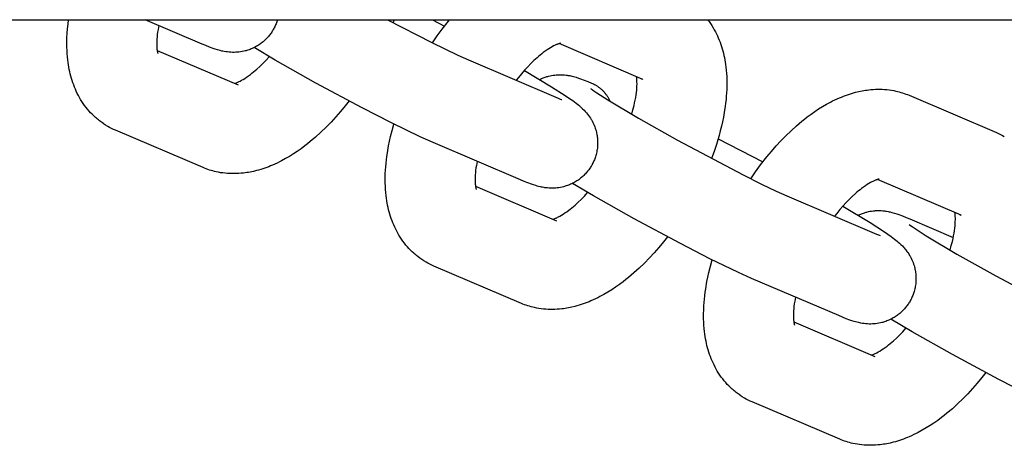
# Model space of a CAD drawing. Units: millimetres. Extents: x -9728 to 22417, y -3967 to 8658.
# Drawn here: x -3756 to -3669, y 825 to 862 of the extents above; entities that cross this region are included whole.
import ezdxf

# ---------------------------------------------------------------- set-up
doc = ezdxf.new("R2010")
doc.units = ezdxf.units.MM
doc.layers.add('Make2D$Visible$Curves', color=7, linetype='Continuous', true_color=0x000000)

msp = doc.modelspace()

# ---------------------------------------------------------------- linework, layer by layer
at = {"layer": 'Make2D$Visible$Curves', "lineweight": -3}
for points in [[(-3953.701, 862.365), (-1683.462, 862.365)], [(-3747.961, 852.939), (-3748.148, 853.052), (-3748.331, 853.17), (-3748.349, 853.182), (-3748.524, 853.304), (-3748.695, 853.433), (-3748.786, 853.505), (-3748.875, 853.578), (-3748.964, 853.653), (-3749.05, 853.73), (-3749.197, 853.865), (-3749.339, 854.005), (-3749.477, 854.149), (-3749.611, 854.296), (-3749.747, 854.457), (-3749.878, 854.621), (-3750.005, 854.789), (-3750.126, 854.961), (-3750.244, 855.14), (-3750.357, 855.322), (-3750.459, 855.499), (-3750.557, 855.678), (-3750.649, 855.859), (-3750.737, 856.043), (-3750.819, 856.229), (-3750.897, 856.416), (-3750.971, 856.605), (-3751.039, 856.796), (-3751.103, 856.989), (-3751.163, 857.183), (-3751.218, 857.379), (-3751.269, 857.576), (-3751.315, 857.771), (-3751.357, 857.968), (-3751.395, 858.165), (-3751.429, 858.363), (-3751.463, 858.585), (-3751.492, 858.808), (-3751.521, 859.085), (-3751.544, 859.365), (-3751.56, 859.647), (-3751.57, 859.931), (-3751.573, 860.35), (-3751.563, 860.773), (-3751.542, 861.166), (-3751.51, 861.563), (-3751.468, 861.963), (-3751.416, 862.365)], [(-3739.623, 860.217), (-3744.657, 862.365)], [(-3732.964, 862.365), (-3732.999, 862.25), (-3733.028, 862.163), (-3733.06, 862.077), (-3733.093, 861.992), (-3733.128, 861.908), (-3733.165, 861.824), (-3733.204, 861.741), (-3733.245, 861.659), (-3733.288, 861.578)], [(-3723.23, 862.365), (-3719.332, 860.345), (-3717.024, 859.226), (-3716.102, 858.813)], [(-3722.648, 862.365), (-3722.745, 862.107)], [(-3719.281, 862.365), (-3718.206, 861.799)], [(-3719.272, 860.315), (-3718.844, 860.937), (-3718.401, 861.542), (-3717.859, 862.238), (-3717.756, 862.365)], [(-3694.96, 862.365), (-3694.832, 862.195), (-3694.709, 862.021), (-3694.591, 861.842), (-3694.478, 861.66), (-3694.376, 861.483), (-3694.278, 861.304), (-3694.186, 861.123), (-3694.098, 860.939), (-3694.016, 860.754), (-3693.938, 860.566), (-3693.864, 860.377), (-3693.796, 860.186), (-3693.732, 859.993), (-3693.672, 859.799), (-3693.617, 859.603), (-3693.566, 859.406), (-3693.52, 859.211), (-3693.478, 859.014), (-3693.44, 858.817), (-3693.406, 858.619), (-3693.372, 858.397), (-3693.343, 858.174), (-3693.314, 857.897), (-3693.291, 857.617), (-3693.275, 857.335), (-3693.265, 857.052), (-3693.262, 856.632), (-3693.272, 856.209), (-3693.287, 855.909), (-3693.308, 855.608), (-3693.336, 855.304), (-3693.369, 854.999), (-3693.409, 854.692), (-3693.454, 854.384), (-3693.563, 853.762), (-3693.646, 853.356), (-3693.738, 852.947), (-3693.837, 852.547), (-3693.945, 852.145), (-3694.062, 851.741), (-3694.187, 851.337), (-3694.393, 850.722), (-3694.617, 850.108)], [(-3743.452, 861.851), (-3743.52, 861.488), (-3743.555, 861.264), (-3743.583, 861.048), (-3743.606, 860.842), (-3743.622, 860.646), (-3743.632, 860.461), (-3743.636, 860.281), (-3743.635, 860.116), (-3743.631, 860.013), (-3743.626, 859.917), (-3743.619, 859.828), (-3743.61, 859.746), (-3743.602, 859.689), (-3743.594, 859.636), (-3743.586, 859.588), (-3743.578, 859.544), (-3743.569, 859.506), (-3743.561, 859.472), (-3743.554, 859.443), (-3743.547, 859.419), (-3743.539, 859.396), (-3743.534, 859.38), (-3743.53, 859.37), (-3743.529, 859.367), (-3743.529, 859.367), (-3743.529, 859.367)], [(-3733.288, 861.578), (-3733.332, 861.498), (-3733.379, 861.419), (-3733.427, 861.341), (-3733.477, 861.264), (-3733.528, 861.189), (-3733.582, 861.115), (-3733.637, 861.041), (-3733.694, 860.97), (-3733.756, 860.895), (-3733.82, 860.821), (-3733.885, 860.75), (-3733.953, 860.68), (-3734.022, 860.611), (-3734.092, 860.545), (-3734.164, 860.48), (-3734.238, 860.417), (-3734.317, 860.352), (-3734.397, 860.29), (-3734.479, 860.23), (-3734.562, 860.172), (-3734.647, 860.116), (-3734.733, 860.063), (-3734.82, 860.012), (-3734.909, 859.962), (-3735.002, 859.914), (-3735.096, 859.868), (-3735.191, 859.824), (-3735.287, 859.783), (-3735.384, 859.745), (-3735.481, 859.709), (-3735.579, 859.676), (-3735.678, 859.646), (-3735.746, 859.626), (-3735.815, 859.608), (-3735.952, 859.575), (-3736.09, 859.547), (-3736.227, 859.524), (-3736.368, 859.505), (-3736.508, 859.492), (-3736.583, 859.487), (-3736.657, 859.483), (-3736.803, 859.479), (-3736.944, 859.48), (-3737.082, 859.485), (-3737.234, 859.496), (-3737.378, 859.512), (-3737.46, 859.523), (-3737.538, 859.535), (-3737.687, 859.561), (-3737.779, 859.579), (-3737.867, 859.599), (-3738.031, 859.639), (-3738.147, 859.67), (-3738.259, 859.703), (-3738.471, 859.77), (-3738.643, 859.829), (-3738.968, 859.95), (-3739.291, 860.079), (-3739.623, 860.217)], [(-3743.598, 859.657), (-3736.43, 856.599)], [(-3719.217, 851.512), (-3720.363, 852.025), (-3722.888, 853.249), (-3725.483, 854.579), (-3729.568, 856.77), (-3733.157, 858.789), (-3735.039, 859.895)], [(-3707.945, 860.284), (-3707.945, 860.284), (-3707.946, 860.284), (-3707.95, 860.283), (-3707.957, 860.282), (-3707.968, 860.28), (-3707.983, 860.277), (-3708.002, 860.273), (-3708.025, 860.267), (-3708.05, 860.26), (-3708.079, 860.252), (-3708.11, 860.242), (-3708.145, 860.23), (-3708.183, 860.217), (-3708.224, 860.201), (-3708.267, 860.184), (-3708.314, 860.164), (-3708.372, 860.139), (-3708.433, 860.11), (-3708.498, 860.079), (-3708.566, 860.044), (-3708.697, 859.973), (-3708.838, 859.891), (-3708.987, 859.798), (-3709.144, 859.694), (-3709.308, 859.579), (-3709.477, 859.453), (-3709.613, 859.348), (-3709.752, 859.236), (-3709.893, 859.118), (-3710.035, 858.994), (-3710.303, 858.751), (-3710.574, 858.488), (-3710.852, 858.204), (-3711.13, 857.902), (-3711.408, 857.584), (-3711.684, 857.251), (-3711.876, 857.009)], [(-3700.684, 857.089), (-3708.089, 860.249)], [(-3736.746, 856.734), (-3736.698, 856.749), (-3736.645, 856.768), (-3736.586, 856.791), (-3736.521, 856.818), (-3736.463, 856.843), (-3736.402, 856.872), (-3736.337, 856.903), (-3736.269, 856.938), (-3736.138, 857.009), (-3735.997, 857.091), (-3735.847, 857.184), (-3735.691, 857.288), (-3735.527, 857.403), (-3735.358, 857.529), (-3735.222, 857.634), (-3735.083, 857.746), (-3734.942, 857.864), (-3734.8, 857.988), (-3734.532, 858.231), (-3734.261, 858.494), (-3733.975, 858.787), (-3733.689, 859.098)], [(-3716.102, 858.813), (-3708.381, 855.518)], [(-3711.146, 857.884), (-3708.74, 856.442), (-3707.543, 855.676), (-3707.16, 855.415), (-3706.877, 855.215), (-3706.57, 854.985), (-3706.353, 854.811), (-3706.238, 854.714), (-3706.122, 854.611), (-3706.005, 854.502), (-3705.881, 854.378), (-3705.773, 854.263), (-3705.717, 854.2), (-3705.659, 854.133), (-3705.568, 854.021), (-3705.476, 853.9), (-3705.395, 853.786), (-3705.315, 853.665), (-3705.241, 853.543), (-3705.204, 853.48), (-3705.169, 853.415), (-3705.104, 853.291), (-3705.042, 853.162), (-3704.987, 853.035), (-3704.935, 852.904), (-3704.888, 852.771), (-3704.866, 852.704), (-3704.845, 852.636), (-3704.816, 852.536), (-3704.791, 852.436), (-3704.768, 852.335), (-3704.747, 852.233), (-3704.729, 852.13), (-3704.713, 852.027), (-3704.701, 851.923), (-3704.691, 851.818), (-3704.684, 851.732), (-3704.68, 851.647), (-3704.677, 851.561), (-3704.677, 851.475), (-3704.678, 851.389), (-3704.681, 851.303), (-3704.686, 851.217), (-3704.692, 851.131), (-3704.704, 851.019), (-3704.719, 850.907), (-3704.736, 850.796), (-3704.757, 850.686), (-3704.781, 850.576), (-3704.808, 850.467), (-3704.839, 850.358), (-3704.872, 850.25), (-3704.901, 850.164), (-3704.932, 850.078), (-3704.966, 849.992), (-3705.001, 849.908), (-3705.038, 849.824), (-3705.077, 849.741), (-3705.118, 849.659), (-3705.16, 849.578)], [(-3709.796, 857.086), (-3709.718, 857.124), (-3709.64, 857.159), (-3709.561, 857.193), (-3709.481, 857.225), (-3709.401, 857.256), (-3709.32, 857.284), (-3709.239, 857.311), (-3709.157, 857.336), (-3709.089, 857.356), (-3709.02, 857.374), (-3708.883, 857.407), (-3708.745, 857.435), (-3708.608, 857.458), (-3708.467, 857.476), (-3708.327, 857.49), (-3708.252, 857.495), (-3708.178, 857.499), (-3708.033, 857.503), (-3707.891, 857.502), (-3707.753, 857.497), (-3707.602, 857.485), (-3707.458, 857.47), (-3707.376, 857.459), (-3707.297, 857.447), (-3707.148, 857.421), (-3707.056, 857.402), (-3706.968, 857.383), (-3706.804, 857.343), (-3706.688, 857.311), (-3706.576, 857.279), (-3706.365, 857.212), (-3706.192, 857.152), (-3705.868, 857.032), (-3705.544, 856.903), (-3705.212, 856.764)], [(-3701.666, 854.015), (-3701.557, 854.402), (-3701.461, 854.778), (-3701.406, 855.023), (-3701.357, 855.262), (-3701.315, 855.494), (-3701.28, 855.718), (-3701.251, 855.934), (-3701.229, 856.14), (-3701.213, 856.336), (-3701.203, 856.521), (-3701.199, 856.701), (-3701.2, 856.867), (-3701.204, 856.969), (-3701.209, 857.065), (-3701.216, 857.154), (-3701.225, 857.236), (-3701.237, 857.325)], [(-3700.842, 857.169), (-3700.803, 857.147), (-3700.764, 857.126), (-3700.724, 857.107), (-3700.684, 857.089)], [(-3705.291, 856.283), (-3705.275, 856.27), (-3705.173, 856.194), (-3705.022, 856.087), (-3704.763, 855.912), (-3703.781, 855.283), (-3701.061, 853.664), (-3697.618, 851.727), (-3691.82, 848.656), (-3690.197, 847.847), (-3688.897, 847.226), (-3687.975, 846.813)], [(-3705.212, 856.764), (-3705.127, 856.727), (-3705.044, 856.686), (-3704.961, 856.644), (-3704.88, 856.598)], [(-3704.88, 856.598), (-3704.832, 856.57), (-3704.783, 856.54), (-3704.736, 856.51), (-3704.688, 856.478), (-3704.64, 856.445), (-3704.593, 856.411), (-3704.546, 856.376), (-3704.5, 856.34), (-3704.454, 856.303), (-3704.408, 856.264), (-3704.363, 856.225), (-3704.318, 856.184), (-3704.274, 856.142), (-3704.23, 856.099), (-3704.187, 856.055), (-3704.144, 856.01), (-3704.102, 855.964), (-3704.061, 855.917), (-3704.02, 855.869), (-3703.98, 855.819), (-3703.94, 855.769), (-3703.902, 855.717), (-3703.864, 855.665), (-3703.827, 855.611), (-3703.791, 855.557), (-3703.755, 855.501), (-3703.721, 855.445), (-3703.687, 855.387), (-3703.655, 855.329), (-3703.623, 855.27), (-3703.592, 855.209), (-3703.563, 855.148)], [(-3691.145, 848.316), (-3690.717, 848.937), (-3690.274, 849.543), (-3689.732, 850.239), (-3689.323, 850.732), (-3688.905, 851.209), (-3688.48, 851.67), (-3688.048, 852.113), (-3687.585, 852.56), (-3687.115, 852.986), (-3686.639, 853.389), (-3686.399, 853.583), (-3686.157, 853.77), (-3685.825, 854.016), (-3685.491, 854.251), (-3685.151, 854.476), (-3684.808, 854.689), (-3684.46, 854.892), (-3684.109, 855.083), (-3683.912, 855.183), (-3683.714, 855.279), (-3683.515, 855.372), (-3683.315, 855.46), (-3683.141, 855.533), (-3682.966, 855.602), (-3682.79, 855.669), (-3682.614, 855.732), (-3682.436, 855.791), (-3682.258, 855.847), (-3682.079, 855.899), (-3681.9, 855.948), (-3681.61, 856.019), (-3681.319, 856.079), (-3681.172, 856.106), (-3681.025, 856.129), (-3680.878, 856.15), (-3680.731, 856.169), (-3680.528, 856.19), (-3680.326, 856.205), (-3680.126, 856.215), (-3679.927, 856.22), (-3679.728, 856.22), (-3679.528, 856.214), (-3679.326, 856.202), (-3679.124, 856.185), (-3678.922, 856.161), (-3678.721, 856.132), (-3678.521, 856.097), (-3678.321, 856.056), (-3678.173, 856.021), (-3678.026, 855.983), (-3677.88, 855.942), (-3677.734, 855.897), (-3677.59, 855.849), (-3677.447, 855.798), (-3677.304, 855.743), (-3677.163, 855.684)], [(-3726.629, 855.183), (-3726.976, 854.744), (-3727.385, 854.25), (-3727.803, 853.773), (-3728.228, 853.312), (-3728.66, 852.869), (-3729.123, 852.422), (-3729.592, 851.997), (-3730.069, 851.593), (-3730.309, 851.4), (-3730.551, 851.212), (-3730.883, 850.966), (-3731.217, 850.732), (-3731.557, 850.506), (-3731.9, 850.293), (-3732.248, 850.09), (-3732.599, 849.9), (-3732.796, 849.799), (-3732.994, 849.703), (-3733.193, 849.611), (-3733.393, 849.523), (-3733.567, 849.45), (-3733.742, 849.38), (-3733.918, 849.314), (-3734.094, 849.251), (-3734.272, 849.191), (-3734.45, 849.135), (-3734.628, 849.083), (-3734.808, 849.034), (-3735.097, 848.964), (-3735.389, 848.903), (-3735.535, 848.877), (-3735.682, 848.853), (-3735.829, 848.832), (-3735.977, 848.813), (-3736.179, 848.793), (-3736.382, 848.777), (-3736.581, 848.767), (-3736.781, 848.762), (-3736.98, 848.763), (-3737.18, 848.769), (-3737.382, 848.78), (-3737.584, 848.798), (-3737.786, 848.821), (-3737.987, 848.85), (-3738.187, 848.885), (-3738.387, 848.927), (-3738.535, 848.961), (-3738.682, 848.999), (-3738.828, 849.041), (-3738.973, 849.085), (-3739.118, 849.133), (-3739.261, 849.185), (-3739.403, 849.24), (-3739.544, 849.298)], [(-3708.381, 855.518), (-3708.16, 855.426), (-3707.983, 855.356), (-3707.889, 855.32), (-3707.837, 855.302), (-3707.836, 855.302), (-3707.836, 855.302)], [(-3677.163, 855.684), (-3669.442, 852.391)], [(-3747.265, 852.592), (-3747.451, 852.674), (-3747.634, 852.763), (-3747.799, 852.849), (-3747.961, 852.939)], [(-3739.544, 849.298), (-3747.265, 852.592)], [(-3719.834, 840.94), (-3720.021, 841.052), (-3720.204, 841.17), (-3720.221, 841.182), (-3720.397, 841.305), (-3720.568, 841.433), (-3720.659, 841.505), (-3720.748, 841.578), (-3720.836, 841.653), (-3720.923, 841.73), (-3721.07, 841.865), (-3721.212, 842.005), (-3721.35, 842.149), (-3721.483, 842.297), (-3721.62, 842.457), (-3721.751, 842.622), (-3721.877, 842.79), (-3721.998, 842.961), (-3722.117, 843.14), (-3722.229, 843.322), (-3722.332, 843.499), (-3722.429, 843.678), (-3722.522, 843.86), (-3722.61, 844.044), (-3722.692, 844.229), (-3722.77, 844.416), (-3722.843, 844.605), (-3722.912, 844.796), (-3722.976, 844.989), (-3723.036, 845.183), (-3723.091, 845.379), (-3723.142, 845.576), (-3723.188, 845.772), (-3723.23, 845.969), (-3723.268, 846.165), (-3723.302, 846.364), (-3723.336, 846.585), (-3723.364, 846.808), (-3723.394, 847.086), (-3723.417, 847.365), (-3723.433, 847.647), (-3723.443, 847.931), (-3723.446, 848.35), (-3723.436, 848.773), (-3723.421, 849.073), (-3723.4, 849.375), (-3723.372, 849.678), (-3723.339, 849.983), (-3723.299, 850.29), (-3723.254, 850.599), (-3723.145, 851.221), (-3723.062, 851.627), (-3722.97, 852.035), (-3722.831, 852.588), (-3722.675, 853.143)], [(-3694.033, 851.839), (-3690.079, 849.799)], [(-3669.442, 852.391), (-3669.257, 852.308), (-3669.074, 852.22), (-3668.909, 852.134), (-3668.747, 852.043)], [(-3711.496, 848.218), (-3719.217, 851.512)], [(-3715.324, 849.851), (-3715.392, 849.489), (-3715.428, 849.264), (-3715.456, 849.049), (-3715.478, 848.842), (-3715.494, 848.646), (-3715.504, 848.461), (-3715.509, 848.282), (-3715.508, 848.116), (-3715.504, 848.013), (-3715.498, 847.917), (-3715.491, 847.828), (-3715.483, 847.747), (-3715.475, 847.689), (-3715.467, 847.636), (-3715.459, 847.588), (-3715.451, 847.545), (-3715.442, 847.506), (-3715.434, 847.472), (-3715.427, 847.443), (-3715.419, 847.419), (-3715.412, 847.396), (-3715.407, 847.38), (-3715.403, 847.371), (-3715.402, 847.368), (-3715.402, 847.368), (-3715.402, 847.368)], [(-3705.16, 849.578), (-3705.205, 849.498), (-3705.251, 849.419), (-3705.3, 849.341), (-3705.35, 849.265), (-3705.401, 849.189), (-3705.455, 849.115), (-3705.51, 849.042), (-3705.566, 848.97), (-3705.629, 848.895), (-3705.692, 848.822), (-3705.758, 848.75), (-3705.825, 848.68), (-3705.894, 848.612), (-3705.965, 848.545), (-3706.037, 848.48), (-3706.111, 848.417), (-3706.19, 848.353), (-3706.27, 848.29), (-3706.352, 848.23), (-3706.435, 848.172), (-3706.52, 848.117), (-3706.606, 848.063), (-3706.693, 848.012), (-3706.781, 847.963), (-3706.875, 847.914), (-3706.969, 847.868), (-3707.064, 847.825), (-3707.16, 847.784), (-3707.257, 847.745), (-3707.354, 847.71), (-3707.452, 847.677), (-3707.551, 847.646), (-3707.619, 847.626), (-3707.688, 847.608), (-3707.825, 847.575), (-3707.963, 847.547), (-3708.1, 847.524), (-3708.241, 847.506), (-3708.381, 847.492), (-3708.456, 847.487), (-3708.53, 847.483), (-3708.675, 847.479), (-3708.817, 847.48), (-3708.955, 847.485), (-3709.106, 847.497), (-3709.25, 847.512), (-3709.332, 847.523), (-3709.411, 847.535), (-3709.56, 847.561), (-3709.652, 847.58), (-3709.74, 847.599), (-3709.904, 847.639), (-3710.02, 847.671), (-3710.132, 847.703), (-3710.343, 847.771), (-3710.515, 847.83), (-3710.84, 847.95), (-3711.164, 848.079), (-3711.496, 848.218)], [(-3679.818, 848.284), (-3679.818, 848.284), (-3679.819, 848.284), (-3679.823, 848.283), (-3679.829, 848.282), (-3679.841, 848.28), (-3679.856, 848.277), (-3679.875, 848.273), (-3679.898, 848.267), (-3679.923, 848.26), (-3679.952, 848.252), (-3679.983, 848.242), (-3680.018, 848.23), (-3680.056, 848.217), (-3680.096, 848.202), (-3680.14, 848.184), (-3680.186, 848.165), (-3680.244, 848.139), (-3680.306, 848.111), (-3680.371, 848.079), (-3680.439, 848.044), (-3680.57, 847.973), (-3680.711, 847.891), (-3680.86, 847.798), (-3681.017, 847.694), (-3681.181, 847.579), (-3681.35, 847.454), (-3681.486, 847.348), (-3681.625, 847.236), (-3681.765, 847.118), (-3681.908, 846.995), (-3682.176, 846.751), (-3682.447, 846.489), (-3682.725, 846.204), (-3683.003, 845.902), (-3683.281, 845.584), (-3683.557, 845.251), (-3683.748, 845.01)], [(-3672.557, 845.09), (-3679.962, 848.249)], [(-3715.47, 847.657), (-3708.303, 844.599)], [(-3691.09, 839.512), (-3692.236, 840.025), (-3694.76, 841.249), (-3697.356, 842.58), (-3701.441, 844.771), (-3705.03, 846.79), (-3706.911, 847.896)], [(-3708.618, 844.734), (-3708.571, 844.749), (-3708.518, 844.768), (-3708.459, 844.791), (-3708.394, 844.818), (-3708.336, 844.843), (-3708.275, 844.872), (-3708.21, 844.904), (-3708.142, 844.938), (-3708.01, 845.01), (-3707.87, 845.091), (-3707.72, 845.185), (-3707.564, 845.288), (-3707.4, 845.403), (-3707.23, 845.529), (-3707.094, 845.635), (-3706.956, 845.746), (-3706.815, 845.864), (-3706.672, 845.988), (-3706.405, 846.232), (-3706.134, 846.494), (-3705.848, 846.787), (-3705.562, 847.098)], [(-3687.975, 846.813), (-3680.254, 843.519)], [(-3683.019, 845.884), (-3680.613, 844.442), (-3679.416, 843.676), (-3679.033, 843.416), (-3678.75, 843.215), (-3678.443, 842.985), (-3678.225, 842.811), (-3678.111, 842.715), (-3677.995, 842.612), (-3677.878, 842.502), (-3677.754, 842.379), (-3677.645, 842.263), (-3677.589, 842.2), (-3677.532, 842.133), (-3677.441, 842.021), (-3677.349, 841.9), (-3677.268, 841.786), (-3677.188, 841.665), (-3677.113, 841.543), (-3677.077, 841.48), (-3677.041, 841.416), (-3676.976, 841.291), (-3676.915, 841.162), (-3676.859, 841.035), (-3676.808, 840.904), (-3676.76, 840.771), (-3676.738, 840.704), (-3676.717, 840.636), (-3676.689, 840.537), (-3676.663, 840.436), (-3676.64, 840.335), (-3676.62, 840.233), (-3676.602, 840.13), (-3676.586, 840.027), (-3676.573, 839.923), (-3676.563, 839.818), (-3676.557, 839.733), (-3676.553, 839.647), (-3676.55, 839.561), (-3676.549, 839.475), (-3676.551, 839.389), (-3676.554, 839.303), (-3676.558, 839.217), (-3676.565, 839.131), (-3676.577, 839.019), (-3676.591, 838.908), (-3676.609, 838.797), (-3676.63, 838.686), (-3676.654, 838.576), (-3676.681, 838.467), (-3676.711, 838.358), (-3676.745, 838.251), (-3676.774, 838.164), (-3676.805, 838.078), (-3676.838, 837.993), (-3676.873, 837.908), (-3676.911, 837.824), (-3676.949, 837.742), (-3676.99, 837.66), (-3677.033, 837.579)], [(-3681.669, 845.087), (-3681.591, 845.124), (-3681.513, 845.16), (-3681.433, 845.193), (-3681.354, 845.226), (-3681.273, 845.256), (-3681.193, 845.284), (-3681.111, 845.311), (-3681.03, 845.336), (-3680.961, 845.356), (-3680.893, 845.374), (-3680.756, 845.407), (-3680.618, 845.435), (-3680.481, 845.458), (-3680.34, 845.477), (-3680.2, 845.49), (-3680.125, 845.496), (-3680.051, 845.499), (-3679.905, 845.503), (-3679.764, 845.502), (-3679.626, 845.497), (-3679.474, 845.486), (-3679.33, 845.47), (-3679.248, 845.459), (-3679.17, 845.447), (-3679.021, 845.421), (-3678.929, 845.403), (-3678.841, 845.383), (-3678.677, 845.343), (-3678.561, 845.312), (-3678.449, 845.279), (-3678.237, 845.212), (-3678.065, 845.153), (-3677.74, 845.032), (-3677.416, 844.903), (-3677.085, 844.765)], [(-3677.085, 844.765), (-3673.256, 843.131)], [(-3673.539, 842.016), (-3673.429, 842.402), (-3673.334, 842.778), (-3673.279, 843.023), (-3673.23, 843.262), (-3673.188, 843.494), (-3673.153, 843.718), (-3673.124, 843.934), (-3673.102, 844.14), (-3673.086, 844.336), (-3673.076, 844.522), (-3673.072, 844.701), (-3673.073, 844.867), (-3673.076, 844.97), (-3673.082, 845.066), (-3673.089, 845.155), (-3673.098, 845.236), (-3673.11, 845.326)], [(-3672.715, 845.169), (-3672.676, 845.147), (-3672.636, 845.127), (-3672.597, 845.107), (-3672.557, 845.09)], [(-3677.163, 844.283), (-3677.147, 844.27), (-3677.046, 844.195), (-3676.895, 844.088), (-3676.636, 843.912), (-3675.653, 843.283), (-3672.934, 841.664), (-3669.49, 839.727), (-3663.693, 836.656), (-3662.07, 835.847), (-3660.77, 835.226), (-3659.847, 834.813)], [(-3698.502, 843.183), (-3698.849, 842.744), (-3699.258, 842.251), (-3699.675, 841.773), (-3700.1, 841.313), (-3700.533, 840.869), (-3700.996, 840.423), (-3701.465, 839.997), (-3701.941, 839.593), (-3702.182, 839.4), (-3702.424, 839.212), (-3702.756, 838.966), (-3703.09, 838.732), (-3703.43, 838.507), (-3703.772, 838.293), (-3704.121, 838.09), (-3704.472, 837.9), (-3704.669, 837.8), (-3704.867, 837.703), (-3705.066, 837.611), (-3705.266, 837.523), (-3705.44, 837.45), (-3705.615, 837.38), (-3705.79, 837.314), (-3705.967, 837.251), (-3706.144, 837.192), (-3706.322, 837.136), (-3706.501, 837.083), (-3706.68, 837.035), (-3706.97, 836.964), (-3707.262, 836.904), (-3707.408, 836.877), (-3707.555, 836.853), (-3707.702, 836.832), (-3707.85, 836.814), (-3708.052, 836.793), (-3708.255, 836.777), (-3708.454, 836.767), (-3708.653, 836.763), (-3708.853, 836.763), (-3709.053, 836.769), (-3709.255, 836.781), (-3709.457, 836.798), (-3709.658, 836.821), (-3709.86, 836.851), (-3710.06, 836.886), (-3710.259, 836.927), (-3710.407, 836.962), (-3710.555, 837), (-3710.701, 837.041), (-3710.846, 837.086), (-3710.991, 837.134), (-3711.134, 837.185), (-3711.276, 837.24), (-3711.417, 837.298)], [(-3680.254, 843.519), (-3680.032, 843.426), (-3679.856, 843.356), (-3679.761, 843.32), (-3679.71, 843.302), (-3679.709, 843.302), (-3679.709, 843.302)], [(-3719.138, 840.592), (-3719.324, 840.675), (-3719.507, 840.763), (-3719.672, 840.849), (-3719.834, 840.94)], [(-3711.417, 837.298), (-3719.138, 840.592)], [(-3691.707, 828.94), (-3691.894, 829.052), (-3692.077, 829.171), (-3692.094, 829.182), (-3692.269, 829.305), (-3692.44, 829.433), (-3692.531, 829.505), (-3692.621, 829.579), (-3692.709, 829.654), (-3692.796, 829.73), (-3692.942, 829.866), (-3693.085, 830.005), (-3693.223, 830.149), (-3693.356, 830.297), (-3693.493, 830.457), (-3693.624, 830.622), (-3693.75, 830.79), (-3693.871, 830.962), (-3693.989, 831.141), (-3694.102, 831.323), (-3694.205, 831.499), (-3694.302, 831.678), (-3694.395, 831.86), (-3694.482, 832.044), (-3694.565, 832.229), (-3694.643, 832.416), (-3694.716, 832.606), (-3694.785, 832.797), (-3694.849, 832.989), (-3694.908, 833.184), (-3694.964, 833.379), (-3695.015, 833.576), (-3695.061, 833.772), (-3695.103, 833.969), (-3695.141, 834.166), (-3695.175, 834.364), (-3695.208, 834.585), (-3695.237, 834.808), (-3695.267, 835.086), (-3695.29, 835.366), (-3695.306, 835.647), (-3695.316, 835.931), (-3695.319, 836.35), (-3695.308, 836.774), (-3695.293, 837.073), (-3695.272, 837.375), (-3695.245, 837.678), (-3695.211, 837.983), (-3695.172, 838.29), (-3695.126, 838.599), (-3695.018, 839.221), (-3694.935, 839.627), (-3694.843, 840.035), (-3694.704, 840.588), (-3694.548, 841.143)], [(-3683.369, 836.218), (-3691.09, 839.512)], [(-3687.197, 837.851), (-3687.265, 837.489), (-3687.3, 837.265), (-3687.329, 837.049), (-3687.351, 836.843), (-3687.367, 836.647), (-3687.377, 836.461), (-3687.381, 836.282), (-3687.38, 836.116), (-3687.377, 836.013), (-3687.371, 835.917), (-3687.364, 835.828), (-3687.355, 835.747), (-3687.348, 835.689), (-3687.34, 835.636), (-3687.332, 835.588), (-3687.323, 835.545), (-3687.315, 835.506), (-3687.307, 835.472), (-3687.299, 835.443), (-3687.292, 835.419), (-3687.285, 835.396), (-3687.279, 835.38), (-3687.276, 835.371), (-3687.274, 835.368), (-3687.274, 835.368), (-3687.274, 835.368)], [(-3677.033, 837.579), (-3677.078, 837.498), (-3677.124, 837.419), (-3677.172, 837.342), (-3677.222, 837.265), (-3677.274, 837.189), (-3677.327, 837.115), (-3677.382, 837.042), (-3677.439, 836.97), (-3677.501, 836.895), (-3677.565, 836.822), (-3677.631, 836.75), (-3677.698, 836.68), (-3677.767, 836.612), (-3677.838, 836.545), (-3677.91, 836.48), (-3677.983, 836.417), (-3678.062, 836.353), (-3678.143, 836.291), (-3678.225, 836.231), (-3678.308, 836.173), (-3678.393, 836.117), (-3678.479, 836.063), (-3678.566, 836.012), (-3678.654, 835.963), (-3678.747, 835.914), (-3678.841, 835.868), (-3678.937, 835.825), (-3679.032, 835.784), (-3679.129, 835.746), (-3679.227, 835.71), (-3679.325, 835.677), (-3679.423, 835.646), (-3679.492, 835.627), (-3679.56, 835.608), (-3679.698, 835.576), (-3679.835, 835.548), (-3679.972, 835.525), (-3680.114, 835.506), (-3680.254, 835.492), (-3680.329, 835.487), (-3680.403, 835.483), (-3680.548, 835.479), (-3680.69, 835.48), (-3680.827, 835.486), (-3680.979, 835.497), (-3681.123, 835.512), (-3681.205, 835.523), (-3681.284, 835.535), (-3681.433, 835.561), (-3681.525, 835.58), (-3681.613, 835.599), (-3681.776, 835.639), (-3681.892, 835.671), (-3682.005, 835.704), (-3682.216, 835.771), (-3682.388, 835.83), (-3682.713, 835.95), (-3683.037, 836.079), (-3683.369, 836.218)], [(-3687.343, 835.657), (-3680.175, 832.599)], [(-3662.962, 827.513), (-3664.109, 828.025), (-3666.633, 829.249), (-3669.229, 830.58), (-3673.314, 832.771), (-3676.902, 834.79), (-3678.784, 835.896)], [(-3680.491, 832.734), (-3680.444, 832.75), (-3680.391, 832.769), (-3680.332, 832.791), (-3680.267, 832.818), (-3680.209, 832.844), (-3680.147, 832.872), (-3680.083, 832.904), (-3680.015, 832.939), (-3679.883, 833.01), (-3679.743, 833.092), (-3679.593, 833.185), (-3679.436, 833.289), (-3679.273, 833.404), (-3679.103, 833.529), (-3678.967, 833.635), (-3678.828, 833.747), (-3678.688, 833.865), (-3678.545, 833.988), (-3678.278, 834.232), (-3678.007, 834.494), (-3677.721, 834.787), (-3677.435, 835.098)], [(-3670.375, 831.183), (-3670.721, 830.744), (-3671.131, 830.251), (-3671.548, 829.774), (-3671.973, 829.313), (-3672.406, 828.87), (-3672.868, 828.423), (-3673.338, 827.997), (-3673.814, 827.594), (-3674.055, 827.4), (-3674.297, 827.213), (-3674.628, 826.967), (-3674.963, 826.732), (-3675.302, 826.507), (-3675.645, 826.294), (-3675.993, 826.091), (-3676.345, 825.9), (-3676.542, 825.8), (-3676.74, 825.704), (-3676.938, 825.611), (-3677.138, 825.523), (-3677.312, 825.45), (-3677.487, 825.381), (-3677.663, 825.314), (-3677.84, 825.251), (-3678.017, 825.192), (-3678.195, 825.136), (-3678.374, 825.083), (-3678.553, 825.035), (-3678.843, 824.964), (-3679.134, 824.904), (-3679.281, 824.877), (-3679.428, 824.854), (-3679.575, 824.832), (-3679.723, 824.814), (-3679.925, 824.793), (-3680.128, 824.778), (-3680.327, 824.768), (-3680.526, 824.763), (-3680.726, 824.763), (-3680.925, 824.769), (-3681.128, 824.781), (-3681.329, 824.798), (-3681.531, 824.822), (-3681.732, 824.851), (-3681.933, 824.886), (-3682.132, 824.927), (-3682.28, 824.962), (-3682.427, 825), (-3682.574, 825.041), (-3682.719, 825.086), (-3682.863, 825.134), (-3683.007, 825.185), (-3683.149, 825.24), (-3683.29, 825.299)], [(-3691.011, 828.592), (-3691.196, 828.675), (-3691.379, 828.763), (-3691.544, 828.849), (-3691.707, 828.94)], [(-3683.29, 825.299), (-3691.011, 828.592)]]:
    msp.add_lwpolyline(points, dxfattribs=at)

doc.saveas('drawing.dxf')
